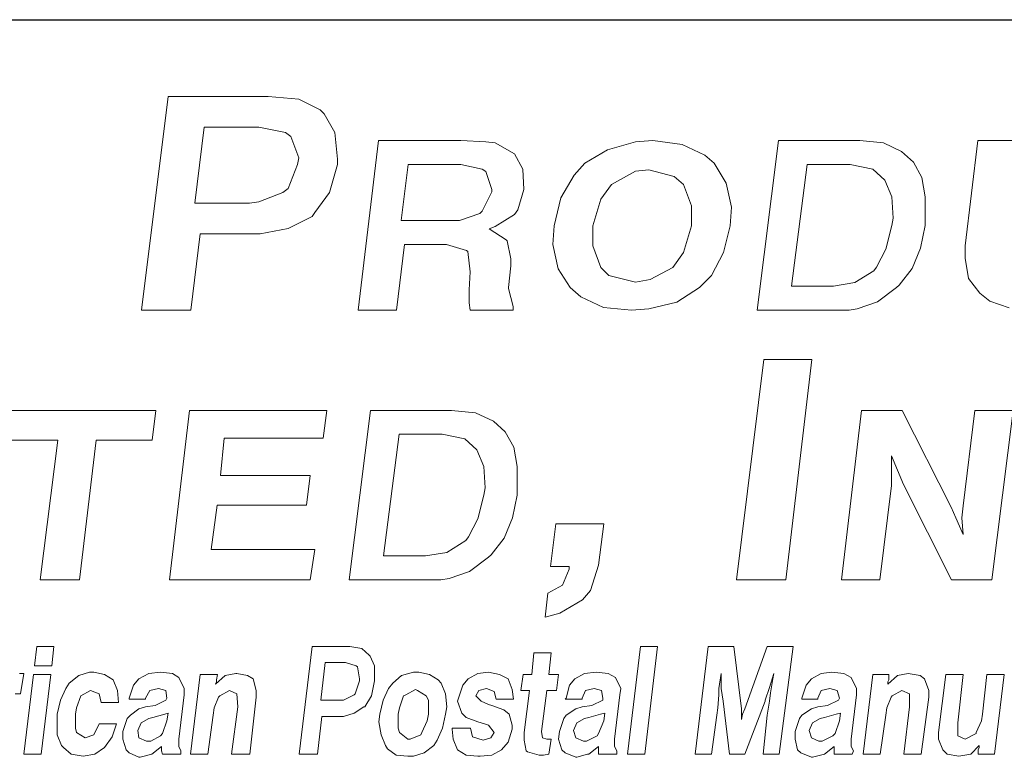
# Model space of a CAD drawing. Units: inches. Extents: x 3.7 to 14.2, y 8 to 16.
# Drawn here: x 9 to 9.6, y 8.4 to 9 of the extents above; entities that cross this region are included whole.
import ezdxf

# ---------------------------------------------------------------- set-up
doc = ezdxf.new("R2010")
doc.units = ezdxf.units.IN
doc.header["$MEASUREMENT"] = 0
doc.layers.add('logo', color=7, linetype='Continuous')

msp = doc.modelspace()

# ---------------------------------------------------------------- linework, layer by layer
at = {"color": 7, "lineweight": 0}
for p, q in [((9.06245, 8.89792), (9.04377, 8.74849)), ((9.13249, 8.89792), (9.06245, 8.89792)), ((9.15397, 8.89605), (9.13249, 8.89792)), ((9.16891, 8.88858), (9.15397, 8.89605)), ((9.17171, 8.88578), (9.16891, 8.88858)), ((9.17918, 8.8727), (9.17171, 8.88578)), ((9.08766, 8.87644), (9.08112, 8.8232)), ((9.12595, 8.87644), (9.08766, 8.87644)), ((9.14463, 8.8727), (9.12595, 8.87644)), ((9.14836, 8.8699), (9.14463, 8.8727)), ((9.15397, 8.85496), (9.14836, 8.8699)), ((9.18105, 8.85402), (9.17918, 8.8727)), ((9.20973, 8.8671), (9.19563, 8.74849)), ((9.26739, 8.8671), (9.20973, 8.8671)), ((9.28494, 8.86626), (9.26739, 8.8671)), ((9.29163, 8.86543), (9.28494, 8.86626)), ((9.305, 8.8579), (9.29163, 8.86543)), ((9.38973, 8.86616), (9.37012, 8.86056)), ((9.40187, 8.8671), (9.38973, 8.86616)), ((9.42242, 8.8643), (9.40187, 8.8671)), ((9.4383, 8.85682), (9.42242, 8.8643)), ((9.49002, 8.8671), (9.47509, 8.74849)), ((9.54685, 8.8671), (9.49002, 8.8671)), ((9.56357, 8.86543), (9.54685, 8.8671)), ((9.5761, 8.85958), (9.56357, 8.86543)), ((9.62967, 8.8671), (9.62074, 8.79346)), ((9.65729, 8.8671), (9.62967, 8.8671)), ((9.31085, 8.84704), (9.305, 8.8579)), ((9.37012, 8.86056), (9.35425, 8.85122)), ((9.44483, 8.85122), (9.4383, 8.85682)), ((9.58446, 8.85206), (9.5761, 8.85958)), ((9.1465, 8.83348), (9.15303, 8.85029)), ((9.15303, 8.85029), (9.15397, 8.85496)), ((9.17545, 8.83068), (9.18105, 8.85029)), ((9.18105, 8.85029), (9.18105, 8.85402)), ((9.23062, 8.85038), (9.22561, 8.81111)), ((9.26739, 8.85038), (9.23062, 8.85038)), ((9.28244, 8.84704), (9.26739, 8.85038)), ((9.35425, 8.85122), (9.34677, 8.84282)), ((9.45324, 8.83721), (9.44483, 8.85122)), ((9.51008, 8.85038), (9.49922, 8.76514)), ((9.54017, 8.85038), (9.51008, 8.85038)), ((9.55604, 8.84704), (9.54017, 8.85038)), ((9.59031, 8.84119), (9.58446, 8.85206)), ((9.28494, 8.84537), (9.28244, 8.84704)), ((9.28912, 8.83283), (9.28494, 8.84537)), ((9.31168, 8.83283), (9.31085, 8.84704)), ((9.34677, 8.84282), (9.33744, 8.82694)), ((9.38973, 8.84562), (9.37292, 8.83628)), ((9.39907, 8.84655), (9.38973, 8.84562)), ((9.41682, 8.84188), (9.39907, 8.84655)), ((9.42335, 8.83628), (9.41682, 8.84188)), ((9.5644, 8.83952), (9.55604, 8.84704)), ((9.37292, 8.83628), (9.36545, 8.82601)), ((9.42896, 8.82134), (9.42335, 8.83628)), ((9.45697, 8.8204), (9.45324, 8.83721)), ((9.56942, 8.82782), (9.5644, 8.83952)), ((9.59281, 8.82782), (9.59031, 8.84119)), ((9.12595, 8.82414), (9.14276, 8.83068)), ((9.14276, 8.83068), (9.1465, 8.83348)), ((9.16517, 8.81667), (9.17545, 8.83068)), ((9.28244, 8.81779), (9.28912, 8.83116)), ((9.28912, 8.83116), (9.28912, 8.83283)), ((9.30751, 8.81863), (9.31168, 8.83283)), ((9.57025, 8.81278), (9.56942, 8.82782)), ((9.59281, 8.81194), (9.59281, 8.82782)), ((9.08112, 8.8232), (9.11941, 8.8232)), ((9.11941, 8.8232), (9.12595, 8.82414)), ((9.33744, 8.82694), (9.33277, 8.80733)), ((9.36545, 8.82601), (9.35985, 8.80733)), ((9.42896, 8.80733), (9.42896, 8.82134)), ((9.1465, 8.80546), (9.16331, 8.81387)), ((9.16331, 8.81387), (9.16517, 8.81667)), ((9.26656, 8.81111), (9.28076, 8.81612)), ((9.28076, 8.81612), (9.28244, 8.81779)), ((9.29163, 8.80693), (9.305, 8.81528)), ((9.305, 8.81528), (9.30751, 8.81863)), ((9.45604, 8.80733), (9.45697, 8.8204)), ((9.22561, 8.81111), (9.26321, 8.81111)), ((9.26321, 8.81111), (9.26656, 8.81111)), ((9.28745, 8.80526), (9.29163, 8.80693)), ((9.33277, 8.80733), (9.33183, 8.79425)), ((9.35985, 8.80733), (9.35985, 8.79332)), ((9.42335, 8.78865), (9.42896, 8.80733)), ((9.45137, 8.78865), (9.45604, 8.80733)), ((9.56524, 8.79105), (9.56942, 8.80776)), ((9.56942, 8.80776), (9.57025, 8.81278)), ((9.58947, 8.79188), (9.59281, 8.80776)), ((9.59281, 8.80776), (9.59281, 8.81194)), ((9.07832, 8.74849), (9.08486, 8.80172)), ((9.08486, 8.80172), (9.12222, 8.80172)), ((9.12222, 8.80172), (9.12688, 8.80172)), ((9.12688, 8.80172), (9.1465, 8.80546)), ((9.29915, 8.79773), (9.28745, 8.80526)), ((9.22238, 8.74849), (9.22812, 8.79439)), ((9.22812, 8.79439), (9.25653, 8.79439)), ((9.25653, 8.79439), (9.25736, 8.79439)), ((9.25736, 8.79439), (9.27157, 8.79021)), ((9.29999, 8.7969), (9.29915, 8.79773)), ((9.30249, 8.78436), (9.29999, 8.7969)), ((9.33183, 8.79425), (9.33557, 8.77744)), ((9.35985, 8.79332), (9.36545, 8.77838)), ((9.62074, 8.79346), (9.62074, 8.78478)), ((9.27157, 8.79021), (9.27241, 8.78938)), ((9.27241, 8.78938), (9.27408, 8.77517)), ((9.41588, 8.77838), (9.42335, 8.78865)), ((9.44297, 8.77277), (9.45137, 8.78865)), ((9.55855, 8.77851), (9.56524, 8.79105)), ((9.58362, 8.77768), (9.58947, 8.79188)), ((9.30082, 8.76431), (9.30249, 8.77935)), ((9.30249, 8.77935), (9.30249, 8.78436)), ((9.62074, 8.78478), (9.62311, 8.77058)), ((9.27408, 8.77517), (9.27324, 8.76264)), ((9.33557, 8.77744), (9.34397, 8.76437)), ((9.36545, 8.77838), (9.37106, 8.77277)), ((9.37106, 8.77277), (9.38973, 8.7681)), ((9.40001, 8.76997), (9.41588, 8.77838)), ((9.43456, 8.76437), (9.44297, 8.77277)), ((9.54351, 8.76765), (9.55688, 8.77601)), ((9.55688, 8.77601), (9.55855, 8.77851)), ((9.57443, 8.76598), (9.58362, 8.77768)), ((9.38973, 8.7681), (9.40001, 8.76997)), ((9.52847, 8.76514), (9.54351, 8.76765)), ((9.57276, 8.76431), (9.57443, 8.76598)), ((9.62311, 8.77058), (9.631, 8.76033)), ((9.27324, 8.76264), (9.27324, 8.75344)), ((9.30082, 8.76347), (9.30082, 8.76431)), ((9.30416, 8.75094), (9.30082, 8.76347)), ((9.34397, 8.76437), (9.35144, 8.75783)), ((9.41868, 8.7541), (9.43456, 8.76437)), ((9.49922, 8.76514), (9.52847, 8.76514)), ((9.55939, 8.75428), (9.57276, 8.76431)), ((9.631, 8.76033), (9.6381, 8.7548)), ((9.27324, 8.75344), (9.27395, 8.74849)), ((9.35144, 8.75783), (9.36732, 8.75036)), ((9.39907, 8.74943), (9.41868, 8.7541)), ((9.54518, 8.74926), (9.55939, 8.75428)), ((9.6381, 8.7548), (9.65151, 8.75007)), ((9.04377, 8.74849), (9.07832, 8.74849)), ((9.19563, 8.74849), (9.22238, 8.74849)), ((9.27395, 8.74849), (9.30416, 8.74849)), ((9.30416, 8.74849), (9.30416, 8.75094)), ((9.36732, 8.75036), (9.38693, 8.74849)), ((9.38693, 8.74849), (9.39907, 8.74943)), ((9.47509, 8.74849), (9.53939, 8.74849)), ((9.53939, 8.74849), (9.54518, 8.74926)), ((9.4798, 8.71376), (9.46054, 8.55967)), ((9.51339, 8.71376), (9.4798, 8.71376)), ((9.49509, 8.55967), (9.51339, 8.71376)), ((9.05379, 8.67827), (8.94849, 8.67827)), ((9.05128, 8.65738), (9.05379, 8.67827)), ((9.07744, 8.67827), (9.06334, 8.55967)), ((9.1736, 8.67827), (9.07744, 8.67827)), ((9.17109, 8.65867), (9.17354, 8.67827)), ((9.20423, 8.67827), (9.1893, 8.55967)), ((9.26106, 8.67827), (9.20423, 8.67827)), ((9.27777, 8.6766), (9.26106, 8.67827)), ((9.29031, 8.67075), (9.27777, 8.6766)), ((9.54822, 8.67827), (9.53412, 8.55967)), ((9.57663, 8.67827), (9.54822, 8.67827)), ((9.6109, 8.61058), (9.57663, 8.67827)), ((9.62761, 8.67827), (9.61925, 8.61142)), ((9.65435, 8.67827), (9.62761, 8.67827)), ((9.63942, 8.55967), (9.65435, 8.67827)), ((9.29866, 8.66323), (9.29031, 8.67075)), ((9.30451, 8.65237), (9.29866, 8.66323)), ((8.94598, 8.65738), (8.98526, 8.65738)), ((8.98526, 8.65738), (8.97284, 8.55967)), ((9.00041, 8.55967), (9.012, 8.65738)), ((9.012, 8.65738), (9.05128, 8.65738)), ((9.09922, 8.63276), (9.10173, 8.65867)), ((9.10173, 8.65867), (9.17109, 8.65867)), ((9.22429, 8.66156), (9.21342, 8.57632)), ((9.25437, 8.66156), (9.22429, 8.66156)), ((9.27025, 8.65822), (9.25437, 8.66156)), ((9.27861, 8.6507), (9.27025, 8.65822)), ((9.28362, 8.639), (9.27861, 8.6507)), ((9.30702, 8.639), (9.30451, 8.65237)), ((9.56911, 8.64652), (9.57329, 8.63649)), ((9.56911, 8.63398), (9.56911, 8.64652)), ((9.28446, 8.62395), (9.28362, 8.639)), ((9.30702, 8.62312), (9.30702, 8.639)), ((9.57329, 8.63649), (9.57747, 8.62646)), ((9.1619, 8.63276), (9.09922, 8.63276)), ((9.15939, 8.61187), (9.1619, 8.63276)), ((9.56911, 8.62563), (9.56911, 8.63398)), ((9.28362, 8.61894), (9.28446, 8.62395)), ((9.30702, 8.61894), (9.30702, 8.62312)), ((9.56087, 8.55967), (9.56911, 8.62563)), ((9.57747, 8.62646), (9.61128, 8.55967)), ((9.27944, 8.60223), (9.28362, 8.61894)), ((9.30368, 8.60306), (9.30702, 8.61894)), ((9.09253, 8.58095), (9.09671, 8.61187)), ((9.09671, 8.61187), (9.15939, 8.61187)), ((9.61424, 8.60306), (9.6109, 8.61058)), ((9.61925, 8.61142), (9.61842, 8.60306)), ((9.27276, 8.58969), (9.27944, 8.60223)), ((9.29783, 8.58885), (9.30368, 8.60306)), ((9.61925, 8.59136), (9.61424, 8.60306)), ((9.61842, 8.60306), (9.61925, 8.59136)), ((9.33401, 8.5988), (9.33028, 8.56891)), ((9.36763, 8.5988), (9.33401, 8.5988)), ((9.3639, 8.56985), (9.36763, 8.5988)), ((9.25771, 8.57883), (9.27108, 8.58718)), ((9.27108, 8.58718), (9.27276, 8.58969)), ((9.28863, 8.57715), (9.29783, 8.58885)), ((9.16524, 8.58095), (9.09253, 8.58095)), ((9.16197, 8.55967), (9.16524, 8.58095)), ((9.21342, 8.57632), (9.24267, 8.57632)), ((9.24267, 8.57632), (9.25771, 8.57883)), ((9.27359, 8.56546), (9.28696, 8.57548)), ((9.28696, 8.57548), (9.28863, 8.57715)), ((9.25938, 8.56044), (9.27359, 8.56546)), ((9.33028, 8.56891), (9.34335, 8.56891)), ((9.34335, 8.56704), (9.33868, 8.55584)), ((9.34335, 8.56891), (9.34335, 8.56704)), ((9.35829, 8.5521), (9.3639, 8.56985)), ((8.97284, 8.55967), (9.00041, 8.55967)), ((9.06334, 8.55967), (9.16197, 8.55967)), ((9.1893, 8.55967), (9.25359, 8.55967)), ((9.25359, 8.55967), (9.25938, 8.56044)), ((9.46054, 8.55967), (9.49509, 8.55967)), ((9.53412, 8.55967), (9.56087, 8.55967)), ((9.61128, 8.55967), (9.63942, 8.55967)), ((9.33868, 8.55584), (9.32841, 8.55023)), ((9.35269, 8.54556), (9.35829, 8.5521)), ((9.32841, 8.55023), (9.32654, 8.53342)), ((9.33681, 8.53623), (9.35269, 8.54556)), ((9.32654, 8.53342), (9.33681, 8.53623)), ((8.97047, 8.51299), (8.96896, 8.49943)), ((8.98253, 8.51299), (8.97047, 8.51299)), ((8.98102, 8.49943), (8.98253, 8.51299)), ((9.16339, 8.51299), (9.15435, 8.43763)), ((9.18977, 8.51299), (9.16339, 8.51299)), ((9.19806, 8.51148), (9.18977, 8.51299)), ((9.20334, 8.50696), (9.19806, 8.51148)), ((9.39324, 8.51299), (9.3842, 8.43763)), ((9.4053, 8.51299), (9.39324, 8.51299)), ((9.39626, 8.43763), (9.4053, 8.51299)), ((9.44072, 8.51299), (9.43168, 8.43763)), ((9.45881, 8.51299), (9.44072, 8.51299)), ((9.46408, 8.46928), (9.45881, 8.51299)), ((9.48217, 8.51299), (9.46634, 8.46928)), ((9.50026, 8.51299), (9.48217, 8.51299)), ((9.49046, 8.43763), (9.50026, 8.51299)), ((9.20409, 8.50621), (9.20334, 8.50696)), ((9.2071, 8.49943), (9.20409, 8.50621)), ((9.31864, 8.50847), (9.31713, 8.4934)), ((9.33069, 8.50847), (9.31864, 8.50847)), ((9.32919, 8.4934), (9.33069, 8.50847)), ((8.96896, 8.49943), (8.98102, 8.49943)), ((9.17244, 8.50169), (9.16942, 8.47531)), ((9.18676, 8.50169), (9.17244, 8.50169)), ((9.19429, 8.49943), (9.18676, 8.50169)), ((9.19505, 8.49867), (9.19429, 8.49943)), ((9.19655, 8.49038), (9.19505, 8.49867)), ((9.2071, 8.48963), (9.2071, 8.49943)), ((8.96143, 8.49415), (8.95841, 8.49415)), ((8.95917, 8.47983), (8.96143, 8.49415)), ((8.96821, 8.4934), (8.96143, 8.43763)), ((8.98027, 8.4934), (8.96821, 8.4934)), ((8.97349, 8.43763), (8.98027, 8.4934)), ((8.99986, 8.49264), (8.99308, 8.48737)), ((9.0074, 8.49491), (8.99986, 8.49264)), ((9.01041, 8.49491), (9.0074, 8.49491)), ((9.01795, 8.4934), (9.01041, 8.49491)), ((9.02398, 8.48963), (9.01795, 8.4934)), ((9.02699, 8.48209), (9.02398, 8.48963)), ((9.04206, 8.49038), (9.0383, 8.48586)), ((9.04885, 8.49415), (9.04206, 8.49038)), ((9.05714, 8.49491), (9.04885, 8.49415)), ((9.06543, 8.49415), (9.05714, 8.49491)), ((9.06995, 8.49114), (9.06543, 8.49415)), ((9.07372, 8.4836), (9.06995, 8.49114)), ((9.08502, 8.4934), (9.07824, 8.43763)), ((9.09708, 8.4934), (9.08502, 8.4934)), ((9.10235, 8.49264), (9.09557, 8.48662)), ((9.09632, 8.48963), (9.09708, 8.4934)), ((9.09632, 8.48812), (9.09632, 8.48963)), ((9.10989, 8.49415), (9.10235, 8.49264)), ((9.11064, 8.49415), (9.10989, 8.49415)), ((9.11818, 8.49264), (9.11064, 8.49415)), ((9.12195, 8.49038), (9.11818, 8.49264)), ((9.12421, 8.48209), (9.12195, 8.49038)), ((9.19655, 8.48888), (9.19655, 8.49038)), ((9.2071, 8.48888), (9.2071, 8.48963)), ((9.22594, 8.49264), (9.21991, 8.48737)), ((9.23423, 8.49491), (9.22594, 8.49264)), ((9.238, 8.49491), (9.23423, 8.49491)), ((9.24554, 8.4934), (9.238, 8.49491)), ((9.25157, 8.48963), (9.24554, 8.4934)), ((9.25383, 8.48737), (9.25157, 8.48963)), ((9.27267, 8.49038), (9.2689, 8.48586)), ((9.27945, 8.49415), (9.27267, 8.49038)), ((9.28699, 8.49491), (9.27945, 8.49415)), ((9.29452, 8.4934), (9.28699, 8.49491)), ((9.30055, 8.49038), (9.29452, 8.4934)), ((9.30356, 8.48285), (9.30055, 8.49038)), ((9.3111, 8.4934), (9.30959, 8.48209)), ((9.31713, 8.4934), (9.3111, 8.4934)), ((9.33597, 8.4934), (9.32919, 8.4934)), ((9.33446, 8.48209), (9.33597, 8.4934)), ((9.34727, 8.49038), (9.34351, 8.48586)), ((9.35406, 8.49415), (9.34727, 8.49038)), ((9.36235, 8.49491), (9.35406, 8.49415)), ((9.37064, 8.49415), (9.36235, 8.49491)), ((9.37591, 8.49114), (9.37064, 8.49415)), ((9.37968, 8.4836), (9.37591, 8.49114)), ((9.44826, 8.4836), (9.44976, 8.49415)), ((9.44976, 8.49415), (9.44976, 8.4934)), ((9.44976, 8.4934), (9.44976, 8.4836)), ((9.48368, 8.48435), (9.48669, 8.49415)), ((9.48594, 8.49038), (9.48443, 8.48059)), ((9.48669, 8.49415), (9.48594, 8.49038)), ((9.51307, 8.49038), (9.5093, 8.48586)), ((9.51985, 8.49415), (9.51307, 8.49038)), ((9.52739, 8.49491), (9.51985, 8.49415)), ((9.53567, 8.49415), (9.52739, 8.49491)), ((9.54095, 8.49114), (9.53567, 8.49415)), ((9.54472, 8.4836), (9.54095, 8.49114)), ((9.55602, 8.4934), (9.54924, 8.43763)), ((9.56733, 8.4934), (9.55602, 8.4934)), ((9.57335, 8.49264), (9.56657, 8.48662)), ((9.56657, 8.48812), (9.56733, 8.48963)), ((9.56733, 8.48963), (9.56733, 8.4934)), ((9.58089, 8.49415), (9.57335, 8.49264)), ((9.58089, 8.49415), (9.58089, 8.49415)), ((9.58918, 8.49264), (9.58089, 8.49415)), ((9.59219, 8.49038), (9.58918, 8.49264)), ((9.59521, 8.48209), (9.59219, 8.49038)), ((9.60727, 8.4934), (9.60199, 8.4527)), ((9.61932, 8.4934), (9.60727, 8.4934)), ((9.61556, 8.45949), (9.61932, 8.4934)), ((9.6359, 8.4934), (9.63289, 8.46551)), ((9.64796, 8.4934), (9.6359, 8.4934)), ((9.64118, 8.43763), (9.64796, 8.4934)), ((8.99082, 8.4836), (8.98705, 8.47531)), ((8.99308, 8.48737), (8.99082, 8.4836)), ((9.0383, 8.48586), (9.03528, 8.47682)), ((9.0496, 8.48209), (9.05563, 8.4836)), ((9.05563, 8.4836), (9.0609, 8.48209)), ((9.07372, 8.47908), (9.07372, 8.4836)), ((9.09557, 8.48662), (9.09632, 8.48812)), ((9.19354, 8.47983), (9.19655, 8.48888)), ((9.20484, 8.47833), (9.2071, 8.48888)), ((9.2169, 8.4836), (9.21313, 8.47531)), ((9.21991, 8.48737), (9.2169, 8.4836)), ((9.22896, 8.47908), (9.23574, 8.48285)), ((9.23574, 8.48285), (9.23725, 8.48209)), ((9.25684, 8.47983), (9.25383, 8.48737)), ((9.2689, 8.48586), (9.26588, 8.47682)), ((9.2802, 8.48209), (9.28548, 8.4836)), ((9.28548, 8.4836), (9.29075, 8.48134)), ((9.30432, 8.47606), (9.30356, 8.48285)), ((9.34351, 8.48586), (9.34124, 8.47682)), ((9.35481, 8.48209), (9.36084, 8.4836)), ((9.36084, 8.4836), (9.36611, 8.48209)), ((9.37893, 8.47908), (9.37968, 8.4836)), ((9.44826, 8.47908), (9.44826, 8.4836)), ((9.44976, 8.4836), (9.44976, 8.4836)), ((9.44976, 8.4836), (9.45127, 8.47456)), ((9.48066, 8.47531), (9.48368, 8.48435)), ((9.48368, 8.48435), (9.48368, 8.48435)), ((9.5093, 8.48586), (9.50628, 8.47682)), ((9.51985, 8.48209), (9.52588, 8.4836)), ((9.52588, 8.4836), (9.53115, 8.48209)), ((9.54472, 8.47908), (9.54472, 8.4836)), ((9.56657, 8.48662), (9.56657, 8.48812)), ((8.9554, 8.47983), (8.95917, 8.47983)), ((8.99836, 8.47004), (9.00137, 8.47833)), ((9.00137, 8.47833), (9.00815, 8.48209)), ((9.00137, 8.47833), (9.00137, 8.47833)), ((9.00815, 8.48209), (9.01418, 8.47983)), ((9.01418, 8.47983), (9.01569, 8.4738)), ((9.02775, 8.4738), (9.02699, 8.48209)), ((9.03528, 8.47682), (9.03528, 8.47606)), ((9.03528, 8.47606), (9.04659, 8.47606)), ((9.04659, 8.47682), (9.0496, 8.48209)), ((9.04659, 8.47606), (9.04659, 8.47682)), ((9.0609, 8.48209), (9.06166, 8.47682)), ((9.06166, 8.47682), (9.0609, 8.47531)), ((9.06995, 8.44818), (9.07372, 8.47908)), ((9.09482, 8.47004), (9.09783, 8.47757)), ((9.09783, 8.47757), (9.09858, 8.47833)), ((9.09858, 8.47833), (9.10537, 8.48209)), ((9.10537, 8.48209), (9.11064, 8.47983)), ((9.11064, 8.47983), (9.1114, 8.47079)), ((9.11969, 8.43763), (9.12421, 8.47757)), ((9.12421, 8.47757), (9.12421, 8.48209)), ((9.18525, 8.47531), (9.19278, 8.47908)), ((9.19278, 8.47908), (9.19354, 8.47983)), ((9.20032, 8.47079), (9.20484, 8.47833)), ((9.22444, 8.47004), (9.22745, 8.47833)), ((9.22745, 8.47833), (9.22896, 8.47908)), ((9.23725, 8.48209), (9.24328, 8.47833)), ((9.24328, 8.47833), (9.24478, 8.47531)), ((9.25759, 8.47079), (9.25684, 8.47983)), ((9.26588, 8.47682), (9.26513, 8.47456)), ((9.27794, 8.47833), (9.2802, 8.48209)), ((9.28171, 8.47456), (9.27794, 8.47833)), ((9.29075, 8.48134), (9.29226, 8.47606)), ((9.29226, 8.47606), (9.30432, 8.47606)), ((9.30959, 8.48209), (9.31562, 8.48209)), ((9.31562, 8.48209), (9.31185, 8.4527)), ((9.32391, 8.45346), (9.32768, 8.48209)), ((9.32768, 8.48209), (9.33446, 8.48209)), ((9.34124, 8.47682), (9.34049, 8.47606)), ((9.34049, 8.47606), (9.35255, 8.47606)), ((9.35255, 8.47682), (9.35481, 8.48209)), ((9.35255, 8.47606), (9.35255, 8.47682)), ((9.36611, 8.48209), (9.36687, 8.47682)), ((9.36687, 8.47682), (9.36687, 8.47531)), ((9.37516, 8.44818), (9.37893, 8.47908)), ((9.4475, 8.47004), (9.44826, 8.47908)), ((9.48443, 8.48059), (9.48368, 8.47456)), ((9.50628, 8.47682), (9.50628, 8.47606)), ((9.50628, 8.47606), (9.51759, 8.47606)), ((9.51759, 8.47682), (9.51985, 8.48209)), ((9.51759, 8.47606), (9.51759, 8.47682)), ((9.53115, 8.48209), (9.53266, 8.47682)), ((9.53266, 8.47682), (9.53191, 8.47531)), ((9.54095, 8.44818), (9.54472, 8.47908)), ((9.56582, 8.47004), (9.56883, 8.47757)), ((9.56883, 8.47757), (9.56959, 8.47833)), ((9.56959, 8.47833), (9.57637, 8.48209)), ((9.57637, 8.48209), (9.58164, 8.47983)), ((9.58164, 8.47983), (9.58164, 8.47079)), ((9.58993, 8.43763), (9.59521, 8.47757)), ((9.59521, 8.47757), (9.59521, 8.48209)), ((8.98705, 8.47531), (8.98479, 8.46551)), ((8.9976, 8.46551), (8.99836, 8.47004)), ((9.01569, 8.4738), (9.02775, 8.4738)), ((9.04206, 8.46928), (9.03604, 8.46476)), ((9.04659, 8.47079), (9.04206, 8.46928)), ((9.05337, 8.47154), (9.04659, 8.47079)), ((9.0609, 8.47531), (9.05337, 8.47154)), ((9.09406, 8.46476), (9.09482, 8.47004)), ((9.1114, 8.47079), (9.10687, 8.43763)), ((9.16942, 8.47531), (9.18374, 8.47531)), ((9.18374, 8.47531), (9.18525, 8.47531)), ((9.19278, 8.46627), (9.19957, 8.47079)), ((9.19957, 8.47079), (9.20032, 8.47079)), ((9.21313, 8.47531), (9.21087, 8.46551)), ((9.22368, 8.46551), (9.22444, 8.47004)), ((9.24478, 8.47531), (9.24478, 8.46551)), ((9.25684, 8.46551), (9.25759, 8.47079)), ((9.26513, 8.47456), (9.26815, 8.46627)), ((9.28699, 8.4723), (9.28171, 8.47456)), ((9.28925, 8.47154), (9.28699, 8.4723)), ((9.29754, 8.46853), (9.28925, 8.47154)), ((9.34803, 8.46928), (9.34124, 8.46476)), ((9.35255, 8.47079), (9.34803, 8.46928)), ((9.35933, 8.47154), (9.35255, 8.47079)), ((9.36687, 8.47531), (9.35933, 8.47154)), ((9.44675, 8.46476), (9.4475, 8.47004)), ((9.45127, 8.47456), (9.45579, 8.43763)), ((9.46408, 8.46476), (9.46408, 8.46928)), ((9.46634, 8.46928), (9.46484, 8.46551)), ((9.46634, 8.43763), (9.48066, 8.47456)), ((9.48066, 8.47456), (9.48066, 8.47531)), ((9.48368, 8.47456), (9.48217, 8.46476)), ((9.51307, 8.46928), (9.50628, 8.46476)), ((9.51759, 8.47079), (9.51307, 8.46928)), ((9.52437, 8.47154), (9.51759, 8.47079)), ((9.53191, 8.47531), (9.52437, 8.47154)), ((9.56507, 8.46476), (9.56582, 8.47004)), ((9.58164, 8.47079), (9.57788, 8.43763)), ((8.98479, 8.46551), (8.98479, 8.46024)), ((8.9976, 8.45572), (8.9976, 8.46551)), ((9.03377, 8.4625), (9.03076, 8.45346)), ((9.03604, 8.46476), (9.03377, 8.4625)), ((9.04885, 8.4625), (9.04357, 8.45949)), ((9.05186, 8.46325), (9.04885, 8.4625)), ((9.06015, 8.46551), (9.05186, 8.46325)), ((9.06241, 8.46627), (9.06015, 8.46551)), ((9.06166, 8.46099), (9.06241, 8.46627)), ((9.09029, 8.43763), (9.09406, 8.46476)), ((9.16716, 8.43763), (9.17018, 8.46401)), ((9.17018, 8.46401), (9.1845, 8.46401)), ((9.1845, 8.46401), (9.18525, 8.46401)), ((9.18525, 8.46401), (9.19278, 8.46627)), ((9.21087, 8.46551), (9.21012, 8.46024)), ((9.22368, 8.45572), (9.22368, 8.46551)), ((9.24478, 8.46551), (9.24403, 8.46099)), ((9.25458, 8.45572), (9.25684, 8.46551)), ((9.26815, 8.46627), (9.27116, 8.46325)), ((9.27116, 8.46325), (9.27945, 8.46024)), ((9.3013, 8.46551), (9.29754, 8.46853)), ((9.30356, 8.45798), (9.3013, 8.46551)), ((9.33974, 8.4625), (9.33672, 8.45346)), ((9.34124, 8.46476), (9.33974, 8.4625)), ((9.35406, 8.4625), (9.34878, 8.45949)), ((9.35707, 8.46325), (9.35406, 8.4625)), ((9.36536, 8.46551), (9.35707, 8.46325)), ((9.36837, 8.46627), (9.36536, 8.46551)), ((9.36762, 8.46099), (9.36837, 8.46627)), ((9.44298, 8.43763), (9.44675, 8.46476)), ((9.46484, 8.46551), (9.46408, 8.46175)), ((9.46408, 8.46175), (9.46408, 8.46476)), ((9.48217, 8.46476), (9.47915, 8.43763)), ((9.50478, 8.4625), (9.50176, 8.45346)), ((9.50628, 8.46476), (9.50478, 8.4625)), ((9.5191, 8.4625), (9.51382, 8.45949)), ((9.52211, 8.46325), (9.5191, 8.4625)), ((9.5304, 8.46551), (9.52211, 8.46325)), ((9.53341, 8.46627), (9.5304, 8.46551)), ((9.53266, 8.46099), (9.53341, 8.46627)), ((9.5613, 8.43763), (9.56507, 8.46476)), ((9.63289, 8.46551), (9.63214, 8.46099)), ((8.98479, 8.46024), (8.98479, 8.4512)), ((8.99836, 8.4527), (8.9976, 8.45572)), ((9.01418, 8.45873), (9.01041, 8.4512)), ((9.02624, 8.45873), (9.01418, 8.45873)), ((9.02322, 8.44969), (9.02624, 8.45873)), ((9.04357, 8.45949), (9.04131, 8.45421)), ((9.05864, 8.45195), (9.06166, 8.46099)), ((9.21012, 8.46024), (9.21162, 8.4512)), ((9.22444, 8.4527), (9.22368, 8.45572)), ((9.24403, 8.46099), (9.24026, 8.4527)), ((9.25081, 8.44743), (9.25458, 8.45572)), ((9.27417, 8.45572), (9.26136, 8.45572)), ((9.26136, 8.45572), (9.26136, 8.45496)), ((9.27568, 8.44969), (9.27417, 8.45572)), ((9.27945, 8.46024), (9.28397, 8.45873)), ((9.28397, 8.45873), (9.28699, 8.45798)), ((9.28699, 8.45798), (9.29075, 8.4527)), ((9.30356, 8.45496), (9.30356, 8.45798)), ((9.34878, 8.45949), (9.34652, 8.45421)), ((9.36385, 8.45195), (9.36762, 8.46099)), ((9.51382, 8.45949), (9.51156, 8.45421)), ((9.52965, 8.45195), (9.53266, 8.46099)), ((9.61556, 8.45044), (9.61556, 8.45949)), ((9.63214, 8.46099), (9.62837, 8.4527)), ((8.98479, 8.4512), (8.9878, 8.44366)), ((9.00438, 8.44894), (8.99836, 8.4527)), ((9.01041, 8.4512), (9.00438, 8.44894)), ((9.00438, 8.44894), (9.00438, 8.44894)), ((9.01795, 8.44215), (9.02322, 8.44969)), ((9.03076, 8.45346), (9.03076, 8.44818)), ((9.04131, 8.45421), (9.04206, 8.44894)), ((9.04206, 8.44894), (9.04734, 8.44667)), ((9.05035, 8.44667), (9.05714, 8.45044)), ((9.05714, 8.45044), (9.05864, 8.45195)), ((9.21162, 8.4512), (9.21464, 8.44366)), ((9.23047, 8.44818), (9.22444, 8.4527)), ((9.23951, 8.4512), (9.23197, 8.44818)), ((9.24026, 8.4527), (9.23951, 8.4512)), ((9.26136, 8.45496), (9.26212, 8.44818)), ((9.28322, 8.44743), (9.27568, 8.44969)), ((9.28849, 8.44894), (9.28322, 8.44743)), ((9.29075, 8.4527), (9.28849, 8.44894)), ((9.30055, 8.44592), (9.30356, 8.45496)), ((9.31185, 8.4527), (9.31185, 8.44743)), ((9.32467, 8.44894), (9.32391, 8.45346)), ((9.32768, 8.44818), (9.32467, 8.44894)), ((9.33672, 8.45346), (9.33597, 8.44818)), ((9.34652, 8.45421), (9.34803, 8.44894)), ((9.34803, 8.44894), (9.3533, 8.44667)), ((9.35556, 8.44667), (9.3631, 8.45044)), ((9.3631, 8.45044), (9.36385, 8.45195)), ((9.50176, 8.45346), (9.50176, 8.44818)), ((9.51156, 8.45421), (9.51307, 8.44894)), ((9.51307, 8.44894), (9.51834, 8.44667)), ((9.5206, 8.44667), (9.52814, 8.45044)), ((9.52814, 8.45044), (9.52965, 8.45195)), ((9.60199, 8.4527), (9.60199, 8.44818)), ((9.62083, 8.44818), (9.61556, 8.45044)), ((9.62837, 8.45195), (9.62083, 8.44818)), ((9.62837, 8.4527), (9.62837, 8.45195)), ((8.9878, 8.44366), (8.98931, 8.44215)), ((8.98931, 8.44215), (8.99459, 8.43763)), ((9.01117, 8.43763), (9.01795, 8.44215)), ((9.03076, 8.44818), (9.03302, 8.44065)), ((9.04734, 8.44667), (9.05035, 8.44667)), ((9.05111, 8.43763), (9.05789, 8.44291)), ((9.05789, 8.44291), (9.05789, 8.44215)), ((9.05789, 8.44215), (9.05789, 8.43989)), ((9.06995, 8.44291), (9.06995, 8.44818)), ((9.07145, 8.43989), (9.06995, 8.44291)), ((9.21464, 8.44366), (9.21615, 8.4414)), ((9.21615, 8.4414), (9.22218, 8.43688)), ((9.23197, 8.44818), (9.23047, 8.44818)), ((9.24177, 8.43838), (9.24855, 8.44366)), ((9.24855, 8.44366), (9.25081, 8.44743)), ((9.26212, 8.44818), (9.26513, 8.44065)), ((9.28322, 8.44743), (9.28322, 8.44743)), ((9.29603, 8.44065), (9.30055, 8.44592)), ((9.31185, 8.44743), (9.31336, 8.43989)), ((9.33069, 8.44818), (9.32768, 8.44818)), ((9.32919, 8.43763), (9.33069, 8.44818)), ((9.33597, 8.44818), (9.33823, 8.44065)), ((9.3533, 8.44667), (9.35556, 8.44667)), ((9.35707, 8.43763), (9.36385, 8.44291)), ((9.36385, 8.44291), (9.36385, 8.44215)), ((9.36385, 8.44215), (9.36385, 8.43989)), ((9.37516, 8.44291), (9.37516, 8.44818)), ((9.37666, 8.43989), (9.37516, 8.44291)), ((9.50176, 8.44818), (9.50327, 8.44065)), ((9.51834, 8.44667), (9.5206, 8.44667)), ((9.52211, 8.43763), (9.52889, 8.44291)), ((9.52889, 8.44291), (9.52889, 8.44215)), ((9.52889, 8.44215), (9.52889, 8.43989)), ((9.54095, 8.44291), (9.54095, 8.44818)), ((9.54246, 8.43989), (9.54095, 8.44291)), ((9.60199, 8.44818), (9.60501, 8.44065)), ((9.6246, 8.43763), (9.63063, 8.44366)), ((9.63063, 8.44215), (9.62988, 8.44065)), ((9.63063, 8.44366), (9.63063, 8.44215)), ((8.96143, 8.43763), (8.97349, 8.43763)), ((8.99459, 8.43763), (9.00288, 8.43612)), ((9.00288, 8.43612), (9.01117, 8.43763)), ((9.00288, 8.43612), (9.00288, 8.43612)), ((9.03302, 8.44065), (9.03528, 8.43838)), ((9.03528, 8.43838), (9.04206, 8.43537)), ((9.04206, 8.43537), (9.04282, 8.43537)), ((9.04282, 8.43537), (9.05111, 8.43763)), ((9.05111, 8.43763), (9.05111, 8.43763)), ((9.05789, 8.43989), (9.05864, 8.43763)), ((9.05864, 8.43763), (9.07145, 8.43763)), ((9.07145, 8.43763), (9.07145, 8.43989)), ((9.07824, 8.43763), (9.09029, 8.43763)), ((9.10687, 8.43763), (9.11969, 8.43763)), ((9.15435, 8.43763), (9.16716, 8.43763)), ((9.22218, 8.43688), (9.23047, 8.43612)), ((9.23047, 8.43612), (9.23423, 8.43612)), ((9.23423, 8.43612), (9.24177, 8.43838)), ((9.26513, 8.44065), (9.26513, 8.44065)), ((9.26513, 8.44065), (9.27116, 8.43688)), ((9.27116, 8.43688), (9.27945, 8.43612)), ((9.27945, 8.43612), (9.28096, 8.43612)), ((9.28096, 8.43612), (9.28925, 8.43688)), ((9.28925, 8.43688), (9.29603, 8.44065)), ((9.31336, 8.43989), (9.31412, 8.43914)), ((9.31412, 8.43914), (9.3224, 8.43688)), ((9.3224, 8.43688), (9.32542, 8.43688)), ((9.32542, 8.43688), (9.32919, 8.43763)), ((9.33823, 8.44065), (9.34049, 8.43838)), ((9.34049, 8.43838), (9.34803, 8.43537)), ((9.34803, 8.43537), (9.34878, 8.43537)), ((9.34878, 8.43537), (9.35632, 8.43763)), ((9.35632, 8.43763), (9.35707, 8.43763)), ((9.36385, 8.43989), (9.36385, 8.43763)), ((9.36385, 8.43763), (9.37666, 8.43763)), ((9.37666, 8.43763), (9.37666, 8.43989)), ((9.3842, 8.43763), (9.39626, 8.43763)), ((9.43168, 8.43763), (9.44298, 8.43763)), ((9.45579, 8.43763), (9.46634, 8.43763)), ((9.47915, 8.43763), (9.49046, 8.43763)), ((9.50327, 8.44065), (9.50553, 8.43838)), ((9.50553, 8.43838), (9.51307, 8.43537)), ((9.51307, 8.43537), (9.51382, 8.43537)), ((9.51382, 8.43537), (9.52211, 8.43763)), ((9.52211, 8.43763), (9.52211, 8.43763)), ((9.52889, 8.43989), (9.52889, 8.43763)), ((9.52889, 8.43763), (9.5417, 8.43763)), ((9.5417, 8.43763), (9.54246, 8.43989)), ((9.54924, 8.43763), (9.5613, 8.43763)), ((9.57788, 8.43763), (9.58993, 8.43763)), ((9.60501, 8.44065), (9.60802, 8.43763)), ((9.60802, 8.43763), (9.61631, 8.43612)), ((9.61631, 8.43612), (9.6246, 8.43763)), ((9.61631, 8.43612), (9.61631, 8.43612)), ((9.62988, 8.44065), (9.62988, 8.43763)), ((9.62988, 8.43763), (9.64118, 8.43763))]:
    msp.add_line(p, q, dxfattribs=at)
at = {"layer": 'logo'}
msp.add_line((8.1476, 8.95174), (10.2455, 8.95174), dxfattribs=at)

doc.saveas('drawing.dxf')
